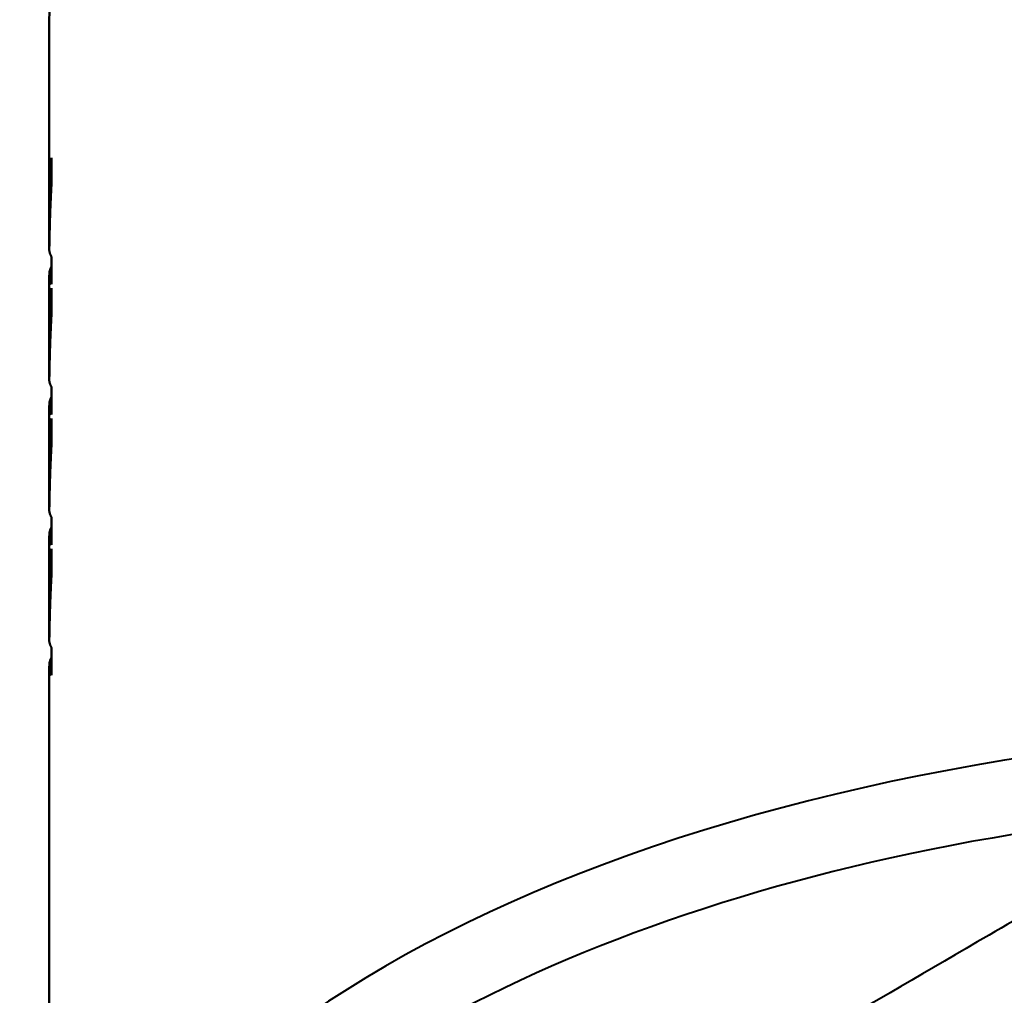
# Model space of a CAD drawing. Units: millimetres. Extents: x 121 to 569, y 178 to 514.
# Drawn here: x 455 to 487, y 275 to 306 of the extents above; entities that cross this region are included whole.
import ezdxf

# ---------------------------------------------------------------- set-up
doc = ezdxf.new("R2010")
doc.units = ezdxf.units.MM
doc.header["$LTSCALE"] = 2
doc.layers.add('Visible Edges(Frese)', color=7, linetype='Continuous', lineweight=50)
doc.layers.add('Visible Tangent Edges(Frese)', color=7, linetype='Continuous', lineweight=40)

msp = doc.modelspace()

# ---------------------------------------------------------------- linework, layer by layer
at = {"layer": 'Visible Edges(Frese)'}
for p, q in [((456.267, 299.152), (456.267, 306.069)), ((456.338, 301.951), (456.338, 301.036)), ((456.272, 299.037), (456.267, 299.037)), ((456.338, 298.74), (456.338, 297.839)), ((456.338, 298.135), (456.267, 298.135)), ((456.267, 294.915), (456.267, 298.125)), ((456.338, 298.216), (456.274, 298.215)), ((456.338, 297.714), (456.338, 296.799)), ((456.272, 294.8), (456.267, 294.8)), ((456.338, 294.503), (456.338, 293.602)), ((456.338, 293.979), (456.274, 293.978)), ((456.338, 293.898), (456.267, 293.898)), ((456.267, 290.678), (456.267, 293.888)), ((456.338, 293.477), (456.338, 292.562)), ((456.272, 290.563), (456.267, 290.563)), ((456.338, 290.266), (456.338, 289.365)), ((456.338, 289.661), (456.267, 289.661)), ((456.267, 286.441), (456.267, 289.651)), ((456.338, 289.742), (456.274, 289.741)), ((456.338, 289.24), (456.338, 288.325)), ((456.272, 286.326), (456.267, 286.326)), ((456.338, 286.029), (456.338, 285.128)), ((456.338, 285.424), (456.267, 285.424)), ((456.267, 260.96), (456.267, 285.414)), ((456.338, 285.505), (456.274, 285.504))]:
    msp.add_line(p, q, dxfattribs=at)
for points, knots in [([(463.202, 320.268), (462.392, 319.41), (461.63, 318.549), (460.226, 316.793), (459.583, 315.896), (458.444, 314.054), (457.95, 313.11), (457.136, 311.174), (456.816, 310.176), (456.381, 308.141), (456.267, 307.104), (456.267, 306.069)], [-4.906235, -4.906235, -4.906235, -4.906235, -4.463728, -4.463728, -4.02122, -4.02122, -3.578713, -3.578713, -3.136206, -3.136206, -2.693699, -2.693699, -2.693699, -2.693699]), ([(456.267, 299.037), (456.267, 299.118), (456.267, 299.199), (456.267, 299.28), (456.267, 299.361), (456.268, 299.442), (456.268, 299.523), (456.268, 299.563), (456.269, 299.604), (456.269, 299.644), (456.27, 299.725), (456.271, 299.806), (456.272, 299.887), (456.272, 299.928), (456.273, 299.968), (456.274, 300.009), (456.275, 300.09), (456.276, 300.171), (456.278, 300.252), (456.279, 300.292), (456.28, 300.332), (456.28, 300.373), (456.282, 300.454), (456.284, 300.535), (456.286, 300.616), (456.288, 300.656), (456.289, 300.697), (456.29, 300.737), (456.292, 300.818), (456.295, 300.899), (456.297, 300.98), (456.299, 301.02), (456.3, 301.061), (456.302, 301.101), (456.306, 301.223), (456.311, 301.344), (456.316, 301.466), (456.323, 301.627), (456.33, 301.789), (456.338, 301.951)], [0, 0, 0, 0, 0.0268265, 0.0268265, 0.0268265, 0.0536529, 0.0536529, 0.0536529, 0.0670662, 0.0670662, 0.0670662, 0.0938926, 0.0938926, 0.0938926, 0.1073059, 0.1073059, 0.1073059, 0.1341323, 0.1341323, 0.1341323, 0.1475456, 0.1475456, 0.1475456, 0.174372, 0.174372, 0.174372, 0.1877853, 0.1877853, 0.1877853, 0.2146117, 0.2146117, 0.2146117, 0.228025, 0.228025, 0.228025, 0.2682647, 0.2682647, 0.2682647, 0.3219176, 0.3219176, 0.3219176, 0.3219176]), ([(456.338, 301.036), (456.336, 300.989), (456.334, 300.942), (456.331, 300.895), (456.329, 300.849), (456.327, 300.802), (456.324, 300.755), (456.321, 300.684), (456.318, 300.614), (456.315, 300.544), (456.314, 300.52), (456.313, 300.497), (456.312, 300.473), (456.31, 300.426), (456.308, 300.379), (456.306, 300.332), (456.305, 300.309), (456.304, 300.286), (456.304, 300.262), (456.302, 300.215), (456.3, 300.168), (456.299, 300.121), (456.298, 300.098), (456.297, 300.074), (456.296, 300.051), (456.295, 300.004), (456.293, 299.957), (456.292, 299.91), (456.291, 299.887), (456.29, 299.863), (456.289, 299.84), (456.287, 299.769), (456.285, 299.699), (456.284, 299.629), (456.281, 299.535), (456.279, 299.441), (456.277, 299.347)], [0, 0, 0, 0, 0.0157102, 0.0157102, 0.0157102, 0.0314203, 0.0314203, 0.0314203, 0.0549856, 0.0549856, 0.0549856, 0.0628407, 0.0628407, 0.0628407, 0.0785508, 0.0785508, 0.0785508, 0.0864059, 0.0864059, 0.0864059, 0.1021161, 0.1021161, 0.1021161, 0.1099711, 0.1099711, 0.1099711, 0.1256813, 0.1256813, 0.1256813, 0.1335364, 0.1335364, 0.1335364, 0.1571016, 0.1571016, 0.1571016, 0.188522, 0.188522, 0.188522, 0.188522]), ([(456.277, 299.347), (456.277, 299.308), (456.276, 299.268), (456.275, 299.229), (456.275, 299.223), (456.275, 299.218), (456.275, 299.212), (456.275, 299.201), (456.274, 299.19), (456.274, 299.178), (456.274, 299.173), (456.274, 299.167), (456.274, 299.161), (456.274, 299.15), (456.273, 299.139), (456.273, 299.128), (456.273, 299.122), (456.273, 299.117), (456.273, 299.111), (456.273, 299.1), (456.273, 299.088), (456.273, 299.077), (456.272, 299.072), (456.272, 299.066), (456.272, 299.06), (456.272, 299.043), (456.272, 299.027), (456.272, 299.01), (456.271, 298.987), (456.271, 298.965), (456.271, 298.942)], [0, 0, 0, 0, 0.01329574, 0.01329574, 0.01329574, 0.01519513, 0.01519513, 0.01519513, 0.01899391, 0.01899391, 0.01899391, 0.0208933, 0.0208933, 0.0208933, 0.02469208, 0.02469208, 0.02469208, 0.02659147, 0.02659147, 0.02659147, 0.03039026, 0.03039026, 0.03039026, 0.03228965, 0.03228965, 0.03228965, 0.03798782, 0.03798782, 0.03798782, 0.04558539, 0.04558539, 0.04558539, 0.04558539]), ([(456.271, 298.942), (456.271, 298.937), (456.272, 298.931), (456.273, 298.925), (456.274, 298.92), (456.275, 298.914), (456.276, 298.909), (456.278, 298.9), (456.28, 298.892), (456.282, 298.883), (456.282, 298.881), (456.283, 298.878), (456.284, 298.875), (456.285, 298.869), (456.287, 298.864), (456.289, 298.858), (456.289, 298.855), (456.29, 298.852), (456.291, 298.85), (456.293, 298.844), (456.295, 298.838), (456.297, 298.833), (456.298, 298.83), (456.299, 298.827), (456.3, 298.824), (456.302, 298.819), (456.304, 298.813), (456.306, 298.807), (456.308, 298.805), (456.309, 298.802), (456.31, 298.799), (456.313, 298.791), (456.317, 298.782), (456.321, 298.774), (456.327, 298.762), (456.332, 298.751), (456.338, 298.74)], [0, 0, 0, 0, 0.019833, 0.019833, 0.019833, 0.039666, 0.039666, 0.039666, 0.0694156, 0.0694156, 0.0694156, 0.0793321, 0.0793321, 0.0793321, 0.0991651, 0.0991651, 0.0991651, 0.1090816, 0.1090816, 0.1090816, 0.1289146, 0.1289146, 0.1289146, 0.1388311, 0.1388311, 0.1388311, 0.1586641, 0.1586641, 0.1586641, 0.1685806, 0.1685806, 0.1685806, 0.1983302, 0.1983302, 0.1983302, 0.2379962, 0.2379962, 0.2379962, 0.2379962]), ([(456.338, 297.839), (456.334, 297.847), (456.33, 297.855), (456.327, 297.864), (456.323, 297.872), (456.319, 297.88), (456.316, 297.888), (456.314, 297.892), (456.313, 297.897), (456.311, 297.901), (456.308, 297.909), (456.305, 297.917), (456.302, 297.925), (456.3, 297.93), (456.299, 297.934), (456.298, 297.938), (456.295, 297.946), (456.292, 297.954), (456.29, 297.962), (456.289, 297.967), (456.288, 297.971), (456.287, 297.975), (456.285, 297.983), (456.283, 297.991), (456.281, 297.999), (456.28, 298.004), (456.279, 298.008), (456.278, 298.012), (456.277, 298.02), (456.275, 298.028), (456.274, 298.036), (456.273, 298.041), (456.273, 298.045), (456.272, 298.049), (456.27, 298.061), (456.269, 298.073), (456.268, 298.086), (456.267, 298.102), (456.267, 298.118), (456.267, 298.135)], [0, 0, 0, 0, 0.0267939, 0.0267939, 0.0267939, 0.0535879, 0.0535879, 0.0535879, 0.0669849, 0.0669849, 0.0669849, 0.0937788, 0.0937788, 0.0937788, 0.1071758, 0.1071758, 0.1071758, 0.1339697, 0.1339697, 0.1339697, 0.1473667, 0.1473667, 0.1473667, 0.1741607, 0.1741607, 0.1741607, 0.1875576, 0.1875576, 0.1875576, 0.2143516, 0.2143516, 0.2143516, 0.2277486, 0.2277486, 0.2277486, 0.2679395, 0.2679395, 0.2679395, 0.3215274, 0.3215274, 0.3215274, 0.3215274]), ([(456.274, 298.215), (456.274, 298.219), (456.275, 298.223), (456.276, 298.227), (456.276, 298.228), (456.276, 298.229), (456.276, 298.229), (456.276, 298.231), (456.277, 298.233), (456.277, 298.235), (456.277, 298.236), (456.277, 298.237), (456.278, 298.238), (456.278, 298.239), (456.278, 298.241), (456.279, 298.243), (456.279, 298.244), (456.279, 298.245), (456.279, 298.246), (456.279, 298.247), (456.28, 298.249), (456.28, 298.251), (456.28, 298.251), (456.281, 298.252), (456.281, 298.253), (456.281, 298.255), (456.282, 298.256), (456.282, 298.258), (456.282, 298.259), (456.282, 298.259), (456.282, 298.26), (456.283, 298.263), (456.284, 298.265), (456.284, 298.267), (456.285, 298.27), (456.286, 298.273), (456.287, 298.276)], [0, 0, 0, 0, 0.166667, 0.166667, 0.166667, 0.208333, 0.208333, 0.208333, 0.291667, 0.291667, 0.291667, 0.333333, 0.333333, 0.333333, 0.416667, 0.416667, 0.416667, 0.458333, 0.458333, 0.458333, 0.541667, 0.541667, 0.541667, 0.583333, 0.583333, 0.583333, 0.666667, 0.666667, 0.666667, 0.708333, 0.708333, 0.708333, 0.833333, 0.833333, 0.833333, 1, 1, 1, 1]), ([(456.275, 298.135), (456.275, 298.135), (456.275, 298.135), (456.275, 298.136), (456.275, 298.163), (456.274, 298.19), (456.274, 298.215)], [0.8319855, 0.8319855, 0.8319855, 0.8319855, 0.8333333, 0.8333333, 0.8333333, 1, 1, 1, 1]), ([(456.287, 298.276), (456.288, 298.28), (456.289, 298.283), (456.29, 298.287), (456.291, 298.291), (456.292, 298.295), (456.293, 298.299), (456.295, 298.304), (456.296, 298.31), (456.298, 298.316), (456.299, 298.318), (456.3, 298.32), (456.3, 298.321), (456.302, 298.325), (456.303, 298.329), (456.304, 298.333), (456.305, 298.335), (456.306, 298.337), (456.306, 298.339), (456.308, 298.342), (456.309, 298.346), (456.311, 298.35), (456.311, 298.352), (456.312, 298.354), (456.313, 298.356), (456.314, 298.359), (456.316, 298.363), (456.318, 298.367), (456.318, 298.369), (456.319, 298.371), (456.32, 298.373), (456.322, 298.378), (456.325, 298.384), (456.328, 298.39), (456.331, 298.398), (456.335, 298.405), (456.338, 298.413)], [0, 0, 0, 0, 0.0123115, 0.0123115, 0.0123115, 0.0246231, 0.0246231, 0.0246231, 0.0430904, 0.0430904, 0.0430904, 0.0492462, 0.0492462, 0.0492462, 0.0615577, 0.0615577, 0.0615577, 0.0677135, 0.0677135, 0.0677135, 0.0800251, 0.0800251, 0.0800251, 0.0861808, 0.0861808, 0.0861808, 0.0984924, 0.0984924, 0.0984924, 0.1046482, 0.1046482, 0.1046482, 0.1231155, 0.1231155, 0.1231155, 0.1477386, 0.1477386, 0.1477386, 0.1477386]), ([(456.267, 294.8), (456.267, 294.881), (456.267, 294.962), (456.267, 295.043), (456.267, 295.124), (456.268, 295.205), (456.268, 295.286), (456.268, 295.326), (456.269, 295.367), (456.269, 295.407), (456.27, 295.488), (456.271, 295.569), (456.272, 295.65), (456.272, 295.691), (456.273, 295.731), (456.274, 295.772), (456.275, 295.853), (456.276, 295.934), (456.278, 296.014), (456.279, 296.055), (456.28, 296.095), (456.28, 296.136), (456.282, 296.217), (456.284, 296.298), (456.286, 296.379), (456.288, 296.419), (456.289, 296.46), (456.29, 296.5), (456.292, 296.581), (456.295, 296.662), (456.297, 296.743), (456.299, 296.783), (456.3, 296.824), (456.302, 296.864), (456.306, 296.986), (456.311, 297.107), (456.316, 297.229), (456.323, 297.39), (456.33, 297.552), (456.338, 297.714)], [0, 0, 0, 0, 0.0268265, 0.0268265, 0.0268265, 0.0536529, 0.0536529, 0.0536529, 0.0670662, 0.0670662, 0.0670662, 0.0938926, 0.0938926, 0.0938926, 0.1073059, 0.1073059, 0.1073059, 0.1341323, 0.1341323, 0.1341323, 0.1475456, 0.1475456, 0.1475456, 0.174372, 0.174372, 0.174372, 0.1877853, 0.1877853, 0.1877853, 0.2146117, 0.2146117, 0.2146117, 0.228025, 0.228025, 0.228025, 0.2682647, 0.2682647, 0.2682647, 0.3219176, 0.3219176, 0.3219176, 0.3219176]), ([(456.338, 296.799), (456.336, 296.752), (456.334, 296.705), (456.331, 296.658), (456.329, 296.612), (456.327, 296.565), (456.324, 296.518), (456.321, 296.447), (456.318, 296.377), (456.315, 296.307), (456.314, 296.283), (456.313, 296.26), (456.312, 296.236), (456.31, 296.189), (456.308, 296.142), (456.306, 296.095), (456.305, 296.072), (456.304, 296.048), (456.304, 296.025), (456.302, 295.978), (456.3, 295.931), (456.299, 295.884), (456.298, 295.861), (456.297, 295.837), (456.296, 295.814), (456.295, 295.767), (456.293, 295.72), (456.292, 295.673), (456.291, 295.65), (456.29, 295.626), (456.289, 295.603), (456.288, 295.556), (456.287, 295.509), (456.286, 295.462), (456.285, 295.438), (456.284, 295.415), (456.284, 295.391), (456.283, 295.345), (456.281, 295.298), (456.28, 295.251), (456.279, 295.204), (456.278, 295.157), (456.277, 295.11)], [0, 0, 0, 0, 0.0157102, 0.0157102, 0.0157102, 0.0314203, 0.0314203, 0.0314203, 0.0549856, 0.0549856, 0.0549856, 0.0628407, 0.0628407, 0.0628407, 0.0785508, 0.0785508, 0.0785508, 0.0864059, 0.0864059, 0.0864059, 0.1021161, 0.1021161, 0.1021161, 0.1099711, 0.1099711, 0.1099711, 0.1256813, 0.1256813, 0.1256813, 0.1335364, 0.1335364, 0.1335364, 0.1492466, 0.1492466, 0.1492466, 0.1571016, 0.1571016, 0.1571016, 0.1728118, 0.1728118, 0.1728118, 0.188522, 0.188522, 0.188522, 0.188522]), ([(456.277, 295.11), (456.277, 295.071), (456.276, 295.031), (456.275, 294.992), (456.275, 294.986), (456.275, 294.981), (456.275, 294.975), (456.275, 294.964), (456.274, 294.953), (456.274, 294.941), (456.274, 294.936), (456.274, 294.93), (456.274, 294.924), (456.274, 294.913), (456.273, 294.902), (456.273, 294.891), (456.273, 294.885), (456.273, 294.879), (456.273, 294.874), (456.273, 294.863), (456.273, 294.851), (456.273, 294.84), (456.272, 294.835), (456.272, 294.829), (456.272, 294.823), (456.272, 294.812), (456.272, 294.801), (456.272, 294.79), (456.272, 294.784), (456.272, 294.778), (456.272, 294.773), (456.271, 294.761), (456.271, 294.75), (456.271, 294.739), (456.271, 294.728), (456.271, 294.717), (456.271, 294.705)], [0, 0, 0, 0, 0.01329574, 0.01329574, 0.01329574, 0.01519513, 0.01519513, 0.01519513, 0.01899391, 0.01899391, 0.01899391, 0.0208933, 0.0208933, 0.0208933, 0.02469208, 0.02469208, 0.02469208, 0.02659147, 0.02659147, 0.02659147, 0.03039026, 0.03039026, 0.03039026, 0.03228965, 0.03228965, 0.03228965, 0.03608843, 0.03608843, 0.03608843, 0.03798782, 0.03798782, 0.03798782, 0.0417866, 0.0417866, 0.0417866, 0.04558539, 0.04558539, 0.04558539, 0.04558539]), ([(456.271, 294.705), (456.271, 294.7), (456.272, 294.694), (456.273, 294.688), (456.274, 294.683), (456.275, 294.677), (456.276, 294.672), (456.278, 294.663), (456.28, 294.655), (456.282, 294.646), (456.282, 294.644), (456.283, 294.641), (456.284, 294.638), (456.285, 294.632), (456.287, 294.627), (456.289, 294.621), (456.289, 294.618), (456.29, 294.615), (456.291, 294.613), (456.293, 294.607), (456.295, 294.601), (456.297, 294.596), (456.298, 294.593), (456.299, 294.59), (456.3, 294.587), (456.302, 294.582), (456.304, 294.576), (456.306, 294.57), (456.308, 294.568), (456.309, 294.565), (456.31, 294.562), (456.312, 294.556), (456.315, 294.551), (456.317, 294.545), (456.319, 294.542), (456.32, 294.539), (456.321, 294.537), (456.324, 294.531), (456.327, 294.525), (456.33, 294.52), (456.332, 294.514), (456.335, 294.508), (456.338, 294.503)], [0, 0, 0, 0, 0.019833, 0.019833, 0.019833, 0.039666, 0.039666, 0.039666, 0.0694156, 0.0694156, 0.0694156, 0.0793321, 0.0793321, 0.0793321, 0.0991651, 0.0991651, 0.0991651, 0.1090816, 0.1090816, 0.1090816, 0.1289146, 0.1289146, 0.1289146, 0.1388311, 0.1388311, 0.1388311, 0.1586641, 0.1586641, 0.1586641, 0.1685806, 0.1685806, 0.1685806, 0.1884136, 0.1884136, 0.1884136, 0.1983302, 0.1983302, 0.1983302, 0.2181632, 0.2181632, 0.2181632, 0.2379962, 0.2379962, 0.2379962, 0.2379962]), ([(456.274, 293.978), (456.274, 293.982), (456.275, 293.986), (456.276, 293.99), (456.276, 293.991), (456.276, 293.992), (456.276, 293.992), (456.276, 293.994), (456.277, 293.996), (456.277, 293.998), (456.277, 293.999), (456.277, 294), (456.278, 294.001), (456.278, 294.002), (456.278, 294.004), (456.279, 294.006), (456.279, 294.007), (456.279, 294.008), (456.279, 294.008), (456.279, 294.01), (456.28, 294.012), (456.28, 294.014), (456.28, 294.014), (456.281, 294.015), (456.281, 294.016), (456.281, 294.018), (456.282, 294.019), (456.282, 294.021), (456.282, 294.022), (456.282, 294.022), (456.282, 294.023), (456.283, 294.026), (456.284, 294.028), (456.284, 294.03), (456.285, 294.033), (456.286, 294.036), (456.287, 294.039)], [0, 0, 0, 0, 0.166667, 0.166667, 0.166667, 0.208333, 0.208333, 0.208333, 0.291667, 0.291667, 0.291667, 0.333333, 0.333333, 0.333333, 0.416667, 0.416667, 0.416667, 0.458333, 0.458333, 0.458333, 0.541667, 0.541667, 0.541667, 0.583333, 0.583333, 0.583333, 0.666667, 0.666667, 0.666667, 0.708333, 0.708333, 0.708333, 0.833333, 0.833333, 0.833333, 1, 1, 1, 1]), ([(456.275, 293.898), (456.275, 293.898), (456.275, 293.898), (456.275, 293.899), (456.275, 293.926), (456.274, 293.953), (456.274, 293.978)], [0.8319855, 0.8319855, 0.8319855, 0.8319855, 0.8333333, 0.8333333, 0.8333333, 1, 1, 1, 1]), ([(456.287, 294.039), (456.288, 294.043), (456.289, 294.046), (456.29, 294.05), (456.291, 294.054), (456.292, 294.058), (456.293, 294.062), (456.295, 294.067), (456.296, 294.073), (456.298, 294.079), (456.299, 294.081), (456.3, 294.082), (456.3, 294.084), (456.302, 294.088), (456.303, 294.092), (456.304, 294.096), (456.305, 294.098), (456.306, 294.1), (456.306, 294.101), (456.308, 294.105), (456.309, 294.109), (456.311, 294.113), (456.311, 294.115), (456.312, 294.117), (456.313, 294.119), (456.314, 294.122), (456.316, 294.126), (456.318, 294.13), (456.318, 294.132), (456.319, 294.134), (456.32, 294.136), (456.322, 294.141), (456.325, 294.147), (456.328, 294.153), (456.331, 294.16), (456.335, 294.168), (456.338, 294.176)], [0, 0, 0, 0, 0.0123115, 0.0123115, 0.0123115, 0.0246231, 0.0246231, 0.0246231, 0.0430904, 0.0430904, 0.0430904, 0.0492462, 0.0492462, 0.0492462, 0.0615577, 0.0615577, 0.0615577, 0.0677135, 0.0677135, 0.0677135, 0.0800251, 0.0800251, 0.0800251, 0.0861808, 0.0861808, 0.0861808, 0.0984924, 0.0984924, 0.0984924, 0.1046482, 0.1046482, 0.1046482, 0.1231155, 0.1231155, 0.1231155, 0.1477386, 0.1477386, 0.1477386, 0.1477386]), ([(456.338, 293.602), (456.334, 293.61), (456.33, 293.618), (456.327, 293.626), (456.323, 293.635), (456.319, 293.643), (456.316, 293.651), (456.314, 293.655), (456.313, 293.659), (456.311, 293.664), (456.308, 293.672), (456.305, 293.68), (456.302, 293.688), (456.3, 293.692), (456.299, 293.697), (456.298, 293.701), (456.295, 293.709), (456.292, 293.717), (456.29, 293.725), (456.289, 293.729), (456.288, 293.734), (456.287, 293.738), (456.285, 293.746), (456.283, 293.754), (456.281, 293.762), (456.28, 293.766), (456.279, 293.771), (456.278, 293.775), (456.277, 293.783), (456.275, 293.791), (456.274, 293.799), (456.273, 293.803), (456.273, 293.808), (456.272, 293.812), (456.27, 293.824), (456.269, 293.836), (456.268, 293.849), (456.267, 293.865), (456.267, 293.881), (456.267, 293.898)], [0, 0, 0, 0, 0.0267939, 0.0267939, 0.0267939, 0.0535879, 0.0535879, 0.0535879, 0.0669849, 0.0669849, 0.0669849, 0.0937788, 0.0937788, 0.0937788, 0.1071758, 0.1071758, 0.1071758, 0.1339697, 0.1339697, 0.1339697, 0.1473667, 0.1473667, 0.1473667, 0.1741607, 0.1741607, 0.1741607, 0.1875576, 0.1875576, 0.1875576, 0.2143516, 0.2143516, 0.2143516, 0.2277486, 0.2277486, 0.2277486, 0.2679395, 0.2679395, 0.2679395, 0.3215274, 0.3215274, 0.3215274, 0.3215274]), ([(456.267, 290.563), (456.267, 290.644), (456.267, 290.725), (456.267, 290.806), (456.267, 290.887), (456.268, 290.968), (456.268, 291.049), (456.268, 291.089), (456.269, 291.13), (456.269, 291.17), (456.27, 291.251), (456.271, 291.332), (456.272, 291.413), (456.272, 291.454), (456.273, 291.494), (456.274, 291.535), (456.275, 291.616), (456.276, 291.696), (456.278, 291.777), (456.279, 291.818), (456.28, 291.858), (456.28, 291.899), (456.282, 291.98), (456.284, 292.061), (456.286, 292.142), (456.288, 292.182), (456.289, 292.223), (456.29, 292.263), (456.292, 292.344), (456.295, 292.425), (456.297, 292.506), (456.299, 292.546), (456.3, 292.587), (456.302, 292.627), (456.306, 292.749), (456.311, 292.87), (456.316, 292.991), (456.323, 293.153), (456.33, 293.315), (456.338, 293.477)], [0, 0, 0, 0, 0.0268265, 0.0268265, 0.0268265, 0.0536529, 0.0536529, 0.0536529, 0.0670662, 0.0670662, 0.0670662, 0.0938926, 0.0938926, 0.0938926, 0.1073059, 0.1073059, 0.1073059, 0.1341323, 0.1341323, 0.1341323, 0.1475456, 0.1475456, 0.1475456, 0.174372, 0.174372, 0.174372, 0.1877853, 0.1877853, 0.1877853, 0.2146117, 0.2146117, 0.2146117, 0.228025, 0.228025, 0.228025, 0.2682647, 0.2682647, 0.2682647, 0.3219176, 0.3219176, 0.3219176, 0.3219176]), ([(456.338, 292.562), (456.336, 292.515), (456.334, 292.468), (456.331, 292.421), (456.329, 292.374), (456.327, 292.328), (456.324, 292.281), (456.321, 292.21), (456.318, 292.14), (456.315, 292.069), (456.314, 292.046), (456.313, 292.023), (456.312, 291.999), (456.31, 291.952), (456.308, 291.905), (456.306, 291.858), (456.305, 291.835), (456.304, 291.811), (456.304, 291.788), (456.302, 291.741), (456.3, 291.694), (456.299, 291.647), (456.298, 291.624), (456.297, 291.6), (456.296, 291.577), (456.295, 291.53), (456.293, 291.483), (456.292, 291.436), (456.291, 291.413), (456.29, 291.389), (456.289, 291.366), (456.287, 291.295), (456.285, 291.225), (456.284, 291.154), (456.281, 291.061), (456.279, 290.967), (456.277, 290.873)], [0, 0, 0, 0, 0.0157102, 0.0157102, 0.0157102, 0.0314203, 0.0314203, 0.0314203, 0.0549856, 0.0549856, 0.0549856, 0.0628407, 0.0628407, 0.0628407, 0.0785508, 0.0785508, 0.0785508, 0.0864059, 0.0864059, 0.0864059, 0.1021161, 0.1021161, 0.1021161, 0.1099711, 0.1099711, 0.1099711, 0.1256813, 0.1256813, 0.1256813, 0.1335364, 0.1335364, 0.1335364, 0.1571016, 0.1571016, 0.1571016, 0.188522, 0.188522, 0.188522, 0.188522]), ([(456.277, 290.873), (456.277, 290.833), (456.276, 290.794), (456.275, 290.755), (456.275, 290.749), (456.275, 290.744), (456.275, 290.738), (456.275, 290.727), (456.274, 290.715), (456.274, 290.704), (456.274, 290.699), (456.274, 290.693), (456.274, 290.687), (456.274, 290.676), (456.273, 290.665), (456.273, 290.654), (456.273, 290.648), (456.273, 290.642), (456.273, 290.637), (456.273, 290.626), (456.273, 290.614), (456.273, 290.603), (456.272, 290.597), (456.272, 290.592), (456.272, 290.586), (456.272, 290.569), (456.272, 290.552), (456.272, 290.536), (456.271, 290.513), (456.271, 290.491), (456.271, 290.468)], [0, 0, 0, 0, 0.01329574, 0.01329574, 0.01329574, 0.01519513, 0.01519513, 0.01519513, 0.01899391, 0.01899391, 0.01899391, 0.0208933, 0.0208933, 0.0208933, 0.02469208, 0.02469208, 0.02469208, 0.02659147, 0.02659147, 0.02659147, 0.03039026, 0.03039026, 0.03039026, 0.03228965, 0.03228965, 0.03228965, 0.03798782, 0.03798782, 0.03798782, 0.04558539, 0.04558539, 0.04558539, 0.04558539]), ([(456.271, 290.468), (456.271, 290.463), (456.272, 290.457), (456.273, 290.451), (456.274, 290.446), (456.275, 290.44), (456.276, 290.435), (456.278, 290.426), (456.28, 290.418), (456.282, 290.409), (456.282, 290.406), (456.283, 290.404), (456.284, 290.401), (456.285, 290.395), (456.287, 290.39), (456.289, 290.384), (456.289, 290.381), (456.29, 290.378), (456.291, 290.376), (456.293, 290.37), (456.295, 290.364), (456.297, 290.359), (456.298, 290.356), (456.299, 290.353), (456.3, 290.35), (456.302, 290.345), (456.304, 290.339), (456.306, 290.333), (456.308, 290.331), (456.309, 290.328), (456.31, 290.325), (456.312, 290.319), (456.315, 290.314), (456.317, 290.308), (456.319, 290.305), (456.32, 290.302), (456.321, 290.3), (456.324, 290.294), (456.327, 290.288), (456.33, 290.283), (456.332, 290.277), (456.335, 290.271), (456.338, 290.266)], [0, 0, 0, 0, 0.019833, 0.019833, 0.019833, 0.039666, 0.039666, 0.039666, 0.0694156, 0.0694156, 0.0694156, 0.0793321, 0.0793321, 0.0793321, 0.0991651, 0.0991651, 0.0991651, 0.1090816, 0.1090816, 0.1090816, 0.1289146, 0.1289146, 0.1289146, 0.1388311, 0.1388311, 0.1388311, 0.1586641, 0.1586641, 0.1586641, 0.1685806, 0.1685806, 0.1685806, 0.1884136, 0.1884136, 0.1884136, 0.1983302, 0.1983302, 0.1983302, 0.2181632, 0.2181632, 0.2181632, 0.2379962, 0.2379962, 0.2379962, 0.2379962]), ([(456.274, 289.741), (456.274, 289.745), (456.275, 289.749), (456.276, 289.753), (456.276, 289.754), (456.276, 289.754), (456.276, 289.755), (456.276, 289.757), (456.277, 289.759), (456.277, 289.761), (456.277, 289.762), (456.277, 289.763), (456.278, 289.764), (456.278, 289.765), (456.278, 289.767), (456.279, 289.769), (456.279, 289.77), (456.279, 289.771), (456.279, 289.771), (456.279, 289.773), (456.28, 289.775), (456.28, 289.776), (456.28, 289.777), (456.281, 289.778), (456.281, 289.779), (456.281, 289.781), (456.282, 289.782), (456.282, 289.784), (456.282, 289.785), (456.282, 289.785), (456.282, 289.786), (456.283, 289.788), (456.284, 289.791), (456.284, 289.793), (456.285, 289.796), (456.286, 289.799), (456.287, 289.802)], [0, 0, 0, 0, 0.166667, 0.166667, 0.166667, 0.208333, 0.208333, 0.208333, 0.291667, 0.291667, 0.291667, 0.333333, 0.333333, 0.333333, 0.416667, 0.416667, 0.416667, 0.458333, 0.458333, 0.458333, 0.541667, 0.541667, 0.541667, 0.583333, 0.583333, 0.583333, 0.666667, 0.666667, 0.666667, 0.708333, 0.708333, 0.708333, 0.833333, 0.833333, 0.833333, 1, 1, 1, 1]), ([(456.287, 289.802), (456.288, 289.806), (456.289, 289.809), (456.29, 289.813), (456.291, 289.817), (456.292, 289.821), (456.293, 289.824), (456.295, 289.83), (456.296, 289.836), (456.298, 289.842), (456.299, 289.843), (456.3, 289.845), (456.3, 289.847), (456.302, 289.851), (456.303, 289.855), (456.304, 289.859), (456.305, 289.861), (456.306, 289.863), (456.306, 289.864), (456.308, 289.868), (456.309, 289.872), (456.311, 289.876), (456.311, 289.878), (456.312, 289.88), (456.313, 289.882), (456.314, 289.885), (456.316, 289.889), (456.318, 289.893), (456.318, 289.895), (456.319, 289.897), (456.32, 289.899), (456.322, 289.904), (456.325, 289.91), (456.328, 289.916), (456.331, 289.923), (456.335, 289.931), (456.338, 289.939)], [0, 0, 0, 0, 0.0123115, 0.0123115, 0.0123115, 0.0246231, 0.0246231, 0.0246231, 0.0430904, 0.0430904, 0.0430904, 0.0492462, 0.0492462, 0.0492462, 0.0615577, 0.0615577, 0.0615577, 0.0677135, 0.0677135, 0.0677135, 0.0800251, 0.0800251, 0.0800251, 0.0861808, 0.0861808, 0.0861808, 0.0984924, 0.0984924, 0.0984924, 0.1046482, 0.1046482, 0.1046482, 0.1231155, 0.1231155, 0.1231155, 0.1477386, 0.1477386, 0.1477386, 0.1477386]), ([(456.338, 289.365), (456.334, 289.373), (456.33, 289.381), (456.327, 289.389), (456.323, 289.398), (456.319, 289.406), (456.316, 289.414), (456.314, 289.418), (456.313, 289.422), (456.311, 289.427), (456.308, 289.435), (456.305, 289.443), (456.302, 289.451), (456.3, 289.455), (456.299, 289.46), (456.298, 289.464), (456.295, 289.472), (456.292, 289.48), (456.29, 289.488), (456.289, 289.492), (456.288, 289.497), (456.287, 289.501), (456.285, 289.509), (456.283, 289.517), (456.281, 289.525), (456.28, 289.529), (456.279, 289.534), (456.278, 289.538), (456.277, 289.546), (456.275, 289.554), (456.274, 289.562), (456.273, 289.566), (456.273, 289.57), (456.272, 289.575), (456.27, 289.587), (456.269, 289.599), (456.268, 289.612), (456.267, 289.628), (456.267, 289.644), (456.267, 289.661)], [0, 0, 0, 0, 0.0267939, 0.0267939, 0.0267939, 0.0535879, 0.0535879, 0.0535879, 0.0669849, 0.0669849, 0.0669849, 0.0937788, 0.0937788, 0.0937788, 0.1071758, 0.1071758, 0.1071758, 0.1339697, 0.1339697, 0.1339697, 0.1473667, 0.1473667, 0.1473667, 0.1741607, 0.1741607, 0.1741607, 0.1875576, 0.1875576, 0.1875576, 0.2143516, 0.2143516, 0.2143516, 0.2277486, 0.2277486, 0.2277486, 0.2679395, 0.2679395, 0.2679395, 0.3215274, 0.3215274, 0.3215274, 0.3215274]), ([(456.275, 289.661), (456.275, 289.661), (456.275, 289.661), (456.275, 289.661), (456.275, 289.689), (456.274, 289.716), (456.274, 289.741)], [0.8319855, 0.8319855, 0.8319855, 0.8319855, 0.8333333, 0.8333333, 0.8333333, 1, 1, 1, 1]), ([(456.267, 286.326), (456.267, 286.407), (456.267, 286.488), (456.267, 286.569), (456.267, 286.65), (456.268, 286.731), (456.268, 286.812), (456.268, 286.852), (456.269, 286.893), (456.269, 286.933), (456.27, 287.014), (456.271, 287.095), (456.272, 287.176), (456.272, 287.217), (456.273, 287.257), (456.274, 287.297), (456.275, 287.378), (456.276, 287.459), (456.278, 287.54), (456.279, 287.581), (456.28, 287.621), (456.28, 287.662), (456.282, 287.743), (456.284, 287.824), (456.286, 287.905), (456.288, 287.945), (456.289, 287.986), (456.29, 288.026), (456.292, 288.107), (456.295, 288.188), (456.297, 288.269), (456.299, 288.309), (456.3, 288.35), (456.302, 288.39), (456.306, 288.512), (456.311, 288.633), (456.316, 288.754), (456.323, 288.916), (456.33, 289.078), (456.338, 289.24)], [0, 0, 0, 0, 0.0268265, 0.0268265, 0.0268265, 0.0536529, 0.0536529, 0.0536529, 0.0670662, 0.0670662, 0.0670662, 0.0938926, 0.0938926, 0.0938926, 0.1073059, 0.1073059, 0.1073059, 0.1341323, 0.1341323, 0.1341323, 0.1475456, 0.1475456, 0.1475456, 0.174372, 0.174372, 0.174372, 0.1877853, 0.1877853, 0.1877853, 0.2146117, 0.2146117, 0.2146117, 0.228025, 0.228025, 0.228025, 0.2682647, 0.2682647, 0.2682647, 0.3219176, 0.3219176, 0.3219176, 0.3219176]), ([(456.338, 288.325), (456.336, 288.278), (456.334, 288.231), (456.331, 288.184), (456.329, 288.137), (456.327, 288.09), (456.324, 288.044), (456.321, 287.973), (456.318, 287.903), (456.315, 287.832), (456.314, 287.809), (456.313, 287.786), (456.312, 287.762), (456.31, 287.715), (456.308, 287.668), (456.306, 287.621), (456.305, 287.598), (456.304, 287.574), (456.304, 287.551), (456.302, 287.504), (456.3, 287.457), (456.299, 287.41), (456.298, 287.387), (456.297, 287.363), (456.296, 287.34), (456.295, 287.293), (456.293, 287.246), (456.292, 287.199), (456.291, 287.175), (456.29, 287.152), (456.289, 287.129), (456.287, 287.058), (456.285, 286.988), (456.284, 286.917), (456.281, 286.823), (456.279, 286.73), (456.277, 286.636)], [0, 0, 0, 0, 0.0157102, 0.0157102, 0.0157102, 0.0314203, 0.0314203, 0.0314203, 0.0549856, 0.0549856, 0.0549856, 0.0628407, 0.0628407, 0.0628407, 0.0785508, 0.0785508, 0.0785508, 0.0864059, 0.0864059, 0.0864059, 0.1021161, 0.1021161, 0.1021161, 0.1099711, 0.1099711, 0.1099711, 0.1256813, 0.1256813, 0.1256813, 0.1335364, 0.1335364, 0.1335364, 0.1571016, 0.1571016, 0.1571016, 0.188522, 0.188522, 0.188522, 0.188522]), ([(456.277, 286.636), (456.277, 286.596), (456.276, 286.557), (456.275, 286.518), (456.275, 286.512), (456.275, 286.507), (456.275, 286.501), (456.275, 286.49), (456.274, 286.478), (456.274, 286.467), (456.274, 286.462), (456.274, 286.456), (456.274, 286.45), (456.274, 286.439), (456.273, 286.428), (456.273, 286.417), (456.273, 286.411), (456.273, 286.405), (456.273, 286.4), (456.273, 286.388), (456.273, 286.377), (456.273, 286.366), (456.272, 286.36), (456.272, 286.355), (456.272, 286.349), (456.272, 286.332), (456.272, 286.315), (456.272, 286.299), (456.271, 286.276), (456.271, 286.254), (456.271, 286.231)], [0, 0, 0, 0, 0.01329574, 0.01329574, 0.01329574, 0.01519513, 0.01519513, 0.01519513, 0.01899391, 0.01899391, 0.01899391, 0.0208933, 0.0208933, 0.0208933, 0.02469208, 0.02469208, 0.02469208, 0.02659147, 0.02659147, 0.02659147, 0.03039026, 0.03039026, 0.03039026, 0.03228965, 0.03228965, 0.03228965, 0.03798782, 0.03798782, 0.03798782, 0.04558539, 0.04558539, 0.04558539, 0.04558539]), ([(456.271, 286.231), (456.271, 286.226), (456.272, 286.22), (456.273, 286.214), (456.274, 286.209), (456.275, 286.203), (456.276, 286.197), (456.278, 286.189), (456.28, 286.181), (456.282, 286.172), (456.282, 286.169), (456.283, 286.167), (456.284, 286.164), (456.285, 286.158), (456.287, 286.153), (456.289, 286.147), (456.289, 286.144), (456.29, 286.141), (456.291, 286.139), (456.293, 286.133), (456.295, 286.127), (456.297, 286.122), (456.298, 286.119), (456.299, 286.116), (456.3, 286.113), (456.302, 286.108), (456.304, 286.102), (456.306, 286.096), (456.308, 286.093), (456.309, 286.091), (456.31, 286.088), (456.312, 286.082), (456.315, 286.077), (456.317, 286.071), (456.319, 286.068), (456.32, 286.065), (456.321, 286.062), (456.324, 286.057), (456.327, 286.051), (456.33, 286.046), (456.332, 286.04), (456.335, 286.034), (456.338, 286.029)], [0, 0, 0, 0, 0.019833, 0.019833, 0.019833, 0.039666, 0.039666, 0.039666, 0.0694156, 0.0694156, 0.0694156, 0.0793321, 0.0793321, 0.0793321, 0.0991651, 0.0991651, 0.0991651, 0.1090816, 0.1090816, 0.1090816, 0.1289146, 0.1289146, 0.1289146, 0.1388311, 0.1388311, 0.1388311, 0.1586641, 0.1586641, 0.1586641, 0.1685806, 0.1685806, 0.1685806, 0.1884136, 0.1884136, 0.1884136, 0.1983302, 0.1983302, 0.1983302, 0.2181632, 0.2181632, 0.2181632, 0.2379962, 0.2379962, 0.2379962, 0.2379962]), ([(456.287, 285.565), (456.288, 285.568), (456.289, 285.572), (456.29, 285.576), (456.291, 285.58), (456.292, 285.584), (456.293, 285.587), (456.295, 285.593), (456.296, 285.599), (456.298, 285.605), (456.299, 285.606), (456.3, 285.608), (456.3, 285.61), (456.302, 285.614), (456.303, 285.618), (456.304, 285.622), (456.305, 285.624), (456.306, 285.625), (456.306, 285.627), (456.308, 285.631), (456.309, 285.635), (456.311, 285.639), (456.311, 285.641), (456.312, 285.643), (456.313, 285.644), (456.314, 285.648), (456.316, 285.652), (456.318, 285.656), (456.318, 285.658), (456.319, 285.66), (456.32, 285.662), (456.322, 285.667), (456.325, 285.673), (456.328, 285.679), (456.331, 285.686), (456.335, 285.694), (456.338, 285.702)], [0, 0, 0, 0, 0.0123115, 0.0123115, 0.0123115, 0.0246231, 0.0246231, 0.0246231, 0.0430904, 0.0430904, 0.0430904, 0.0492462, 0.0492462, 0.0492462, 0.0615577, 0.0615577, 0.0615577, 0.0677135, 0.0677135, 0.0677135, 0.0800251, 0.0800251, 0.0800251, 0.0861808, 0.0861808, 0.0861808, 0.0984924, 0.0984924, 0.0984924, 0.1046482, 0.1046482, 0.1046482, 0.1231155, 0.1231155, 0.1231155, 0.1477386, 0.1477386, 0.1477386, 0.1477386]), ([(456.338, 285.128), (456.334, 285.136), (456.33, 285.144), (456.327, 285.152), (456.323, 285.161), (456.319, 285.169), (456.316, 285.177), (456.314, 285.181), (456.313, 285.185), (456.311, 285.19), (456.308, 285.198), (456.305, 285.206), (456.302, 285.214), (456.3, 285.218), (456.299, 285.222), (456.298, 285.227), (456.295, 285.235), (456.292, 285.243), (456.29, 285.251), (456.289, 285.255), (456.288, 285.259), (456.287, 285.264), (456.285, 285.272), (456.283, 285.28), (456.281, 285.288), (456.28, 285.292), (456.279, 285.296), (456.278, 285.301), (456.277, 285.309), (456.275, 285.317), (456.274, 285.325), (456.273, 285.329), (456.273, 285.333), (456.272, 285.338), (456.271, 285.346), (456.27, 285.354), (456.269, 285.362), (456.269, 285.366), (456.269, 285.37), (456.268, 285.374), (456.268, 285.383), (456.267, 285.391), (456.267, 285.399), (456.267, 285.407), (456.267, 285.416), (456.267, 285.424)], [0, 0, 0, 0, 0.0267939, 0.0267939, 0.0267939, 0.0535879, 0.0535879, 0.0535879, 0.0669849, 0.0669849, 0.0669849, 0.0937788, 0.0937788, 0.0937788, 0.1071758, 0.1071758, 0.1071758, 0.1339697, 0.1339697, 0.1339697, 0.1473667, 0.1473667, 0.1473667, 0.1741607, 0.1741607, 0.1741607, 0.1875576, 0.1875576, 0.1875576, 0.2143516, 0.2143516, 0.2143516, 0.2277486, 0.2277486, 0.2277486, 0.2545425, 0.2545425, 0.2545425, 0.2679395, 0.2679395, 0.2679395, 0.2947334, 0.2947334, 0.2947334, 0.3215274, 0.3215274, 0.3215274, 0.3215274]), ([(456.274, 285.504), (456.274, 285.508), (456.275, 285.512), (456.276, 285.516), (456.276, 285.516), (456.276, 285.517), (456.276, 285.518), (456.276, 285.52), (456.277, 285.522), (456.277, 285.524), (456.277, 285.525), (456.277, 285.526), (456.278, 285.526), (456.278, 285.528), (456.278, 285.53), (456.279, 285.532), (456.279, 285.533), (456.279, 285.533), (456.279, 285.534), (456.279, 285.536), (456.28, 285.538), (456.28, 285.539), (456.28, 285.54), (456.281, 285.541), (456.281, 285.542), (456.281, 285.544), (456.282, 285.545), (456.282, 285.547), (456.282, 285.548), (456.282, 285.548), (456.282, 285.549), (456.283, 285.551), (456.284, 285.554), (456.284, 285.556), (456.285, 285.559), (456.286, 285.562), (456.287, 285.565)], [0, 0, 0, 0, 0.166667, 0.166667, 0.166667, 0.208333, 0.208333, 0.208333, 0.291667, 0.291667, 0.291667, 0.333333, 0.333333, 0.333333, 0.416667, 0.416667, 0.416667, 0.458333, 0.458333, 0.458333, 0.541667, 0.541667, 0.541667, 0.583333, 0.583333, 0.583333, 0.666667, 0.666667, 0.666667, 0.708333, 0.708333, 0.708333, 0.833333, 0.833333, 0.833333, 1, 1, 1, 1]), ([(456.275, 285.424), (456.275, 285.424), (456.275, 285.424), (456.275, 285.424), (456.275, 285.452), (456.274, 285.479), (456.274, 285.504)], [0.8319855, 0.8319855, 0.8319855, 0.8319855, 0.8333333, 0.8333333, 0.8333333, 1, 1, 1, 1])]:
    msp.add_open_spline(points, degree=3, knots=knots, dxfattribs=at)
msp.add_rational_spline([(487.329, 273.33), (493.39, 276.829), (500.267, 280.799)], [1, 1.04817490475, 1.02941386183], degree=2, dxfattribs=at)
at = {"layer": 'Visible Tangent Edges(Frese)'}
for p, q in [((456.336, 298.277), (456.289, 298.276)), ((456.336, 294.039), (456.289, 294.039)), ((456.336, 289.802), (456.289, 289.802)), ((456.336, 285.565), (456.289, 285.565))]:
    msp.add_line(p, q, dxfattribs=at)
for centre, major_axis, start_param, end_param in [((501.267, 260.96), (-45, 0), 3.298672, 6.126106), ((501.267, 259.287), (-43.518, 0), 4.999247, 7.04359)]:
    msp.add_ellipse(centre, major_axis=major_axis, ratio=0.5, start_param=start_param, end_param=end_param, dxfattribs=at)
msp.add_open_spline([(492.748, 280.127), (490.614, 278.881), (488.511, 277.654), (482.635, 274.227), (478.958, 272.087), (475.476, 270.074)], degree=3, knots=[0.868779, 0.868779, 0.868779, 0.868779, 1.730613, 1.730613, 3.324781, 3.324781, 3.324781, 3.324781], dxfattribs=at)

doc.saveas('drawing.dxf')
